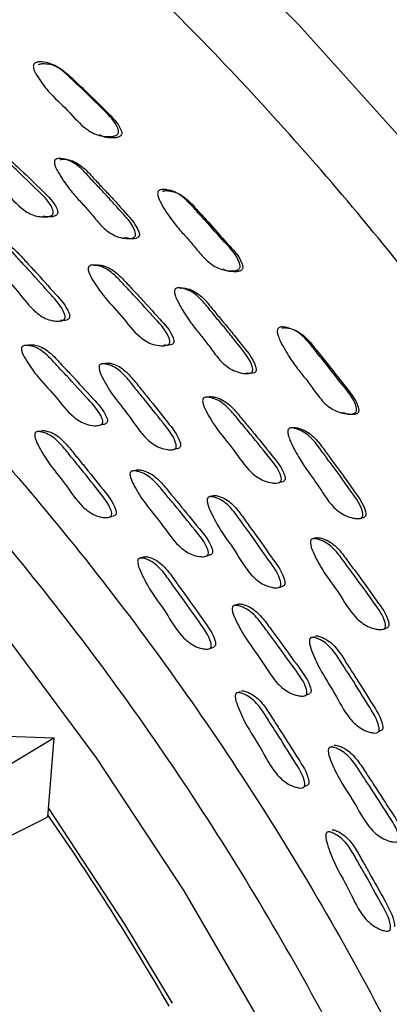
# Model space of a CAD drawing. Units: millimetres. Extents: x 13 to 1473, y 12 to 1043.
# Drawn here: x 1041 to 1053, y 291 to 323 of the extents above; entities that cross this region are included whole.
import ezdxf

# ---------------------------------------------------------------- set-up
doc = ezdxf.new("R2010")
doc.units = ezdxf.units.MM
doc.header["$LTSCALE"] = 5

msp = doc.modelspace()

# ---------------------------------------------------------------- linework, layer by layer
at = {"color": 7, "linetype": 'Continuous', "lineweight": 25}
for p, q in [((1041.696, 316.863), (1041.751, 316.864)), ((1044.385, 316.174), (1044.439, 316.17)), ((1047.636, 315.155), (1047.684, 315.143)), ((1042.26, 313.442), (1042.269, 313.443)), ((1041.482, 312.643), (1041.412, 312.633)), ((1041.569, 312.657), (1041.482, 312.643)), ((1045.658, 312.638), (1045.677, 312.64)), ((1043.934, 312.048), (1043.875, 312.039)), ((1048.386, 311.733), (1048.392, 311.733)), ((1047.341, 310.951), (1047.29, 310.944)), ((1050.097, 309.941), (1050.056, 309.937)), ((1046.039, 309.227), (1046.05, 309.229)), ((1046.135, 309.248), (1046.182, 309.258)), ((1044.882, 308.552), (1044.825, 308.539)), ((1049.469, 308.137), (1049.471, 308.137)), ((1049.574, 308.159), (1049.595, 308.163)), ((1045.154, 305.726), (1045.006, 305.683)), ((1048.092, 304.13), (1048.085, 304.127)), ((1048.224, 304.174), (1048.094, 304.13)), ((1050.589, 303.063), (1050.588, 303.062)), ((1050.717, 303.111), (1050.654, 303.087)), ((1048.156, 301.25), (1048.156, 301.25)), ((1048.294, 301.305), (1048.231, 301.28)), ((1050.44, 301.193), (1050.572, 301.248)), ((1020.913, 286.957), (1042.191, 299.797)), ((1040.057, 299.873), (1042.19, 299.797)), ((1042.191, 299.796), (1041.99, 297.198)), ((1052.822, 300.004), (1052.945, 300.061)), ((1051.191, 299.452), (1051.19, 299.451)), ((1051.32, 299.512), (1051.288, 299.497))]:
    msp.add_line(p, q, dxfattribs=at)
at = {"color": 7, "linetype": 'Continuous', "lineweight": 25, "flags": 128}
for points in [[(1053.932, 319.005), (1050.2, 323.156), (1046.333, 327.002), (1042.358, 330.515), (1038.306, 333.668), (1034.208, 336.436), (1030.096, 338.799), (1026, 340.738), (1021.952, 342.24), (1017.982, 343.291), (1014.121, 343.886), (1010.398, 344.018), (1006.841, 343.687), (1003.478, 342.895), (1000.334, 341.649), (998.933, 340.906)], [(1053.558, 280.886), (1051.464, 285.618), (1049.09, 290.267), (1046.456, 294.791), (1043.587, 299.147), (1040.509, 303.297), (1037.25, 307.203), (1033.838, 310.83), (1030.306, 314.144), (1026.685, 317.117), (1023.007, 319.72), (1019.307, 321.931), (1015.617, 323.73), (1011.971, 325.099), (1008.402, 326.027), (1004.943, 326.505), (1001.624, 326.529), (998.476, 326.099), (995.528, 325.218), (992.805, 323.895), (990.333, 322.142), (988.134, 319.974), (986.333, 317.576)], [(1042.417, 321.697), (1042.365, 321.726), (1042.312, 321.755)], [(1043.563, 319.558), (1043.622, 319.538), (1043.68, 319.517)], [(1042.865, 318.658), (1042.801, 318.668), (1042.736, 318.678)], [(1046.385, 317.549), (1046.339, 317.57), (1046.294, 317.591)], [(1043.832, 315.247), (1043.763, 315.244), (1043.694, 315.242)], [(1046.652, 314.474), (1046.594, 314.476), (1046.537, 314.479)], [(1050.209, 313.081), (1050.171, 313.094), (1050.134, 313.107)], [(1044.022, 312.062), (1043.949, 312.051), (1043.934, 312.048)], [(1047.417, 310.962), (1047.354, 310.953), (1047.341, 310.951)], [(1041.883, 309.855), (1041.804, 309.839), (1041.726, 309.823)], [(1050.161, 309.947), (1050.108, 309.942), (1050.097, 309.941)], [(1044.973, 308.574), (1044.899, 308.556), (1044.882, 308.552)], [(1047.44, 307.73), (1047.371, 307.712), (1047.303, 307.695)], [(1043.958, 307.011), (1044.033, 307.03), (1044.108, 307.05)], [(1052.169, 306.975), (1052.222, 306.985), (1052.274, 306.995)], [(1050.797, 306.351), (1050.737, 306.335), (1050.678, 306.319)], [(1047.14, 305.736), (1047.21, 305.758), (1047.281, 305.779)], [(1049.56, 304.723), (1049.626, 304.745), (1049.692, 304.767)], [(1052.989, 303.362), (1053.046, 303.382), (1053.102, 303.403)], [(1047.292, 302.72), (1047.362, 302.746), (1047.433, 302.772)], [(1050.394, 298.207), (1050.46, 298.239), (1050.527, 298.271)], [(1046.076, 291.114), (1044.523, 293.703), (1042.014, 297.506)]]:
    msp.add_lwpolyline(points, dxfattribs=at)
at = {"color": 7, "linetype": 'Continuous', "lineweight": 25}
msp.add_arc((970.038, 247.259), 87.635, 29.95804, 34.80333, dxfattribs=at)
at = {"color": 8, "linetype": 'Continuous', "lineweight": 25}
for points, knots in [([(1063.174, 224.177), (1064.17, 224.756), (1066.619, 226.178), (1069.825, 229.556), (1072.803, 234.086), (1075.026, 239.469), (1076.483, 245.567), (1077.142, 252.288), (1076.992, 259.513), (1076.037, 267.12), (1074.292, 274.978), (1071.789, 282.952), (1068.568, 290.908), (1064.686, 298.707), (1060.209, 306.218), (1055.213, 313.31), (1049.785, 319.864), (1044.016, 325.767), (1038.006, 330.917), (1031.857, 335.228), (1025.675, 338.624), (1019.565, 341.049), (1013.634, 342.455), (1007.971, 342.843), (1002.725, 342.115), (998.917, 340.962), (997.079, 339.733), (996.639, 339.439)], [0, 0, 0, 0, 0.028561, 0.070228, 0.111894, 0.153561, 0.195228, 0.236894, 0.278561, 0.320228, 0.361894, 0.403561, 0.445228, 0.486894, 0.528561, 0.570228, 0.611894, 0.653561, 0.695228, 0.736894, 0.778561, 0.820228, 0.861894, 0.903561, 0.945228, 0.986894, 1, 1, 1, 1]), ([(989.108, 320.682), (989.133, 320.723), (990.175, 322.457), (992.965, 324.99), (997.636, 327.789), (1003.122, 329.045), (1009.144, 328.904), (1015.584, 327.283), (1022.205, 324.305), (1028.845, 320.009), (1035.326, 314.525), (1041.504, 307.996), (1047.154, 300.598), (1052.134, 292.567), (1056.27, 284.108), (1059.483, 275.477), (1061.648, 266.919), (1062.749, 258.67), (1062.699, 250.976), (1061.827, 245.734), (1060.434, 240.966), (1058.521, 236.684), (1055.015, 232.128), (1050.535, 229.018), (1046.806, 227.385), (1044.44, 227.275), (1044.029, 227.256)], [0, 0, 0, 0, 0.001143, 0.047694, 0.094245, 0.140793, 0.18734, 0.233886, 0.280432, 0.326322, 0.372865, 0.419409, 0.465959, 0.512509, 0.559058, 0.605607, 0.652151, 0.698695, 0.745245, 0.791795, 0.804032, 0.850578, 0.897123, 0.943675, 0.990226, 1, 1, 1, 1]), ([(1054.522, 234.029), (1055.307, 234.947), (1057.297, 237.276), (1058.807, 240.953), (1060.186, 245.635), (1061.04, 250.801), (1061.091, 258.373), (1060.007, 266.493), (1057.875, 274.917), (1054.712, 283.412), (1050.642, 291.738), (1045.741, 299.643), (1040.18, 306.925), (1034.098, 313.352), (1027.718, 318.751), (1021.184, 322.974), (1014.658, 325.927), (1008.354, 327.444), (1003.62, 327.779), (1001.251, 327.144), (1000.644, 326.981)], [0, 0, 0, 0, 0.040095, 0.101656, 0.117842, 0.179403, 0.240964, 0.302525, 0.364086, 0.425647, 0.487208, 0.548769, 0.61033, 0.67189, 0.733451, 0.794135, 0.855696, 0.917258, 0.978818, 1, 1, 1, 1])]:
    msp.add_open_spline(points, degree=3, knots=knots, dxfattribs=at)
at = {"color": 7, "linetype": 'Continuous', "lineweight": 25}
for points, knots in [([(1041.577, 321.889), (1041.591, 321.896), (1041.621, 321.911), (1041.702, 321.926), (1041.853, 321.927), (1042.141, 321.872), (1042.494, 321.646), (1042.744, 321.392), (1042.958, 321.193), (1043.294, 320.885), (1043.759, 320.407), (1044.218, 319.971), (1044.316, 319.684), (1044.316, 319.623), (1044.304, 319.585), (1044.279, 319.552), (1044.229, 319.517), (1044.138, 319.489), (1043.967, 319.474), (1043.663, 319.498), (1043.151, 319.75), (1042.661, 320.358), (1042.053, 320.884), (1041.699, 321.368), (1041.534, 321.654), (1041.521, 321.787), (1041.527, 321.83), (1041.546, 321.866), (1041.567, 321.881), (1041.577, 321.889)], [0, 0, 0, 0, 0.005721, 0.012766, 0.031477, 0.06447, 0.12665, 0.192484, 0.203789, 0.240848, 0.370333, 0.465797, 0.478155, 0.48338, 0.488053, 0.49271, 0.497905, 0.510865, 0.528007, 0.563891, 0.628431, 0.745714, 0.862079, 0.941259, 0.979439, 0.985514, 0.990591, 0.995187, 1, 1, 1, 1]), ([(1041.694, 321.837), (1041.707, 321.844), (1041.737, 321.858), (1041.816, 321.872), (1041.965, 321.871), (1042.25, 321.813), (1042.599, 321.586), (1042.848, 321.334), (1043.061, 321.135), (1043.396, 320.827), (1043.859, 320.351), (1044.315, 319.918), (1044.416, 319.633), (1044.417, 319.574), (1044.405, 319.536), (1044.382, 319.504), (1044.332, 319.47), (1044.243, 319.444), (1044.076, 319.432), (1043.875, 319.438), (1043.742, 319.511), (1043.689, 319.539)], [0, 0, 0, 0, 0.009586, 0.021437, 0.053045, 0.109031, 0.215113, 0.327585, 0.346898, 0.41021, 0.631428, 0.794482, 0.815474, 0.824282, 0.8321, 0.839852, 0.848507, 0.870209, 0.899083, 0.959845, 1, 1, 1, 1]), ([(1039.471, 319.259), (1039.484, 319.266), (1039.512, 319.28), (1039.587, 319.293), (1039.729, 319.292), (1040.001, 319.232), (1040.326, 319.011), (1040.642, 318.692), (1041.103, 318.274), (1041.603, 317.769), (1042.064, 317.34), (1042.174, 317.054), (1042.178, 316.995), (1042.168, 316.956), (1042.147, 316.923), (1042.101, 316.887), (1042.017, 316.859), (1041.857, 316.843), (1041.57, 316.867), (1041.076, 317.124), (1040.451, 317.891), (1039.785, 318.475), (1039.446, 319.027), (1039.424, 319.159), (1039.427, 319.196), (1039.435, 319.22), (1039.448, 319.241), (1039.462, 319.252), (1039.471, 319.259)], [0, 0, 0, 0, 0.0056561, 0.0126567, 0.0313253, 0.0641351, 0.1263118, 0.1856086, 0.2404674, 0.3708215, 0.4665512, 0.4783682, 0.483593, 0.4882627, 0.4929166, 0.4980986, 0.5110132, 0.528094, 0.5636853, 0.6280453, 0.7456062, 0.9416335, 0.979922, 0.9858984, 0.9908346, 0.9930835, 0.9952992, 1, 1, 1, 1]), ([(1039.625, 319.253), (1039.638, 319.259), (1039.666, 319.274), (1039.74, 319.286), (1039.881, 319.284), (1040.152, 319.224), (1040.476, 319.003), (1040.79, 318.685), (1041.25, 318.268), (1041.748, 317.765), (1042.208, 317.337), (1042.318, 317.053), (1042.322, 316.993), (1042.313, 316.955), (1042.292, 316.922), (1042.246, 316.887), (1042.163, 316.86), (1042.022, 316.844), (1041.913, 316.86), (1041.845, 316.87)], [0, 0, 0, 0, 0.010119, 0.02266, 0.056147, 0.115084, 0.226958, 0.333691, 0.432435, 0.66707, 0.839372, 0.860604, 0.869969, 0.878318, 0.886625, 0.895877, 0.918972, 0.949577, 1, 1, 1, 1]), ([(1042.265, 318.743), (1042.279, 318.748), (1042.309, 318.76), (1042.388, 318.766), (1042.533, 318.751), (1042.808, 318.667), (1043.066, 318.466), (1043.28, 318.239), (1043.476, 318.02), (1043.722, 317.761), (1044.028, 317.438), (1044.409, 316.994), (1044.763, 316.647), (1044.87, 316.32), (1044.87, 316.261), (1044.858, 316.223), (1044.834, 316.193), (1044.784, 316.162), (1044.696, 316.143), (1044.531, 316.143), (1044.238, 316.195), (1043.876, 316.41), (1043.566, 316.769), (1043.286, 317.117), (1042.977, 317.438), (1042.719, 317.744), (1042.503, 318.046), (1042.355, 318.272), (1042.257, 318.462), (1042.217, 318.575), (1042.21, 318.649), (1042.215, 318.685), (1042.226, 318.708), (1042.24, 318.728), (1042.255, 318.737), (1042.265, 318.743)], [0, 0, 0, 0, 0.005624, 0.012626, 0.031394, 0.064318, 0.12646, 0.156678, 0.185544, 0.240187, 0.29484, 0.357178, 0.466548, 0.478362, 0.483538, 0.488119, 0.492663, 0.497743, 0.510544, 0.527656, 0.563469, 0.628067, 0.688885, 0.745063, 0.799066, 0.861275, 0.899003, 0.941409, 0.963935, 0.980069, 0.986038, 0.99094, 0.993165, 0.995353, 1, 1, 1, 1]), ([(1042.4, 318.726), (1042.414, 318.731), (1042.443, 318.742), (1042.521, 318.747), (1042.666, 318.732), (1042.939, 318.646), (1043.194, 318.446), (1043.408, 318.219), (1043.604, 318.001), (1043.848, 317.743), (1044.154, 317.421), (1044.534, 316.979), (1044.886, 316.634), (1044.994, 316.308), (1044.995, 316.25), (1044.983, 316.212), (1044.96, 316.182), (1044.91, 316.152), (1044.823, 316.134), (1044.685, 316.133), (1044.581, 316.158), (1044.519, 316.173)], [0, 0, 0, 0, 0.010081, 0.022663, 0.056466, 0.115903, 0.22837, 0.283085, 0.335351, 0.434292, 0.533251, 0.646125, 0.844126, 0.86545, 0.874754, 0.882954, 0.891068, 0.900145, 0.923091, 0.953864, 1, 1, 1, 1]), ([(1045.654, 317.728), (1045.668, 317.734), (1045.7, 317.746), (1045.782, 317.754), (1045.935, 317.742), (1046.223, 317.661), (1046.489, 317.456), (1046.707, 317.223), (1046.906, 316.998), (1047.273, 316.607), (1047.746, 316.051), (1048.203, 315.588), (1048.296, 315.267), (1048.292, 315.207), (1048.277, 315.169), (1048.25, 315.138), (1048.196, 315.107), (1048.103, 315.087), (1047.929, 315.084), (1047.622, 315.134), (1047.246, 315.35), (1046.93, 315.714), (1046.647, 316.068), (1046.335, 316.398), (1046.079, 316.713), (1045.866, 317.021), (1045.723, 317.249), (1045.63, 317.441), (1045.594, 317.556), (1045.591, 317.631), (1045.601, 317.673), (1045.621, 317.708), (1045.643, 317.721), (1045.654, 317.728)], [0, 0, 0, 0, 0.005745, 0.0128, 0.03149, 0.064399, 0.12656, 0.156941, 0.185996, 0.24083, 0.360655, 0.465813, 0.47764, 0.482882, 0.487587, 0.492299, 0.497556, 0.510629, 0.527854, 0.563748, 0.628242, 0.689082, 0.745518, 0.799769, 0.86188, 0.899336, 0.941247, 0.963461, 0.979554, 0.985619, 0.990697, 0.995236, 1, 1, 1, 1]), ([(1045.755, 317.691), (1045.769, 317.696), (1045.8, 317.708), (1045.882, 317.715), (1046.032, 317.701), (1046.317, 317.617), (1046.58, 317.412), (1046.797, 317.18), (1046.994, 316.955), (1047.36, 316.566), (1047.832, 316.012), (1048.285, 315.551), (1048.381, 315.233), (1048.378, 315.174), (1048.365, 315.136), (1048.338, 315.106), (1048.286, 315.076), (1048.193, 315.057), (1048.024, 315.06), (1047.858, 315.07), (1047.76, 315.129), (1047.742, 315.14)], [0, 0, 0, 0, 0.009886, 0.022076, 0.054505, 0.111874, 0.220815, 0.274124, 0.325108, 0.421324, 0.631583, 0.816069, 0.836703, 0.845778, 0.853863, 0.86192, 0.870915, 0.893404, 0.923208, 0.985636, 1, 1, 1, 1]), ([(1039.991, 316.053), (1040.003, 316.058), (1040.031, 316.07), (1040.106, 316.076), (1040.246, 316.062), (1040.512, 315.978), (1040.822, 315.728), (1041.119, 315.382), (1041.554, 314.922), (1042.025, 314.375), (1042.464, 313.911), (1042.561, 313.618), (1042.562, 313.559), (1042.551, 313.521), (1042.529, 313.491), (1042.482, 313.46), (1042.398, 313.44), (1042.24, 313.438), (1041.957, 313.487), (1041.479, 313.784), (1041.024, 314.434), (1040.456, 315.015), (1040.117, 315.526), (1039.955, 315.825), (1039.94, 315.958), (1039.944, 315.994), (1039.953, 316.017), (1039.966, 316.037), (1039.981, 316.046), (1039.991, 316.053)], [0, 0, 0, 0, 0.005651, 0.012639, 0.031256, 0.064007, 0.12618, 0.185497, 0.24035, 0.370822, 0.466506, 0.47825, 0.483428, 0.488058, 0.492684, 0.497847, 0.510743, 0.527812, 0.563368, 0.62772, 0.745272, 0.861776, 0.9417, 0.979954, 0.985921, 0.990847, 0.993091, 0.995303, 1, 1, 1, 1]), ([(1040.15, 316.065), (1040.162, 316.07), (1040.19, 316.081), (1040.265, 316.087), (1040.404, 316.073), (1040.669, 315.989), (1040.978, 315.739), (1041.274, 315.394), (1041.708, 314.936), (1042.178, 314.391), (1042.615, 313.928), (1042.713, 313.636), (1042.714, 313.577), (1042.703, 313.54), (1042.68, 313.51), (1042.634, 313.478), (1042.55, 313.46), (1042.47, 313.453), (1042.421, 313.463), (1042.414, 313.464)], [0, 0, 0, 0, 0.010618, 0.023754, 0.058776, 0.120423, 0.237533, 0.349275, 0.452609, 0.698395, 0.878637, 0.900741, 0.910475, 0.919171, 0.927853, 0.937547, 0.961776, 0.993874, 1, 1, 1, 1]), ([(1043.369, 315.254), (1043.382, 315.259), (1043.412, 315.271), (1043.489, 315.277), (1043.633, 315.263), (1043.907, 315.179), (1044.225, 314.928), (1044.527, 314.582), (1044.972, 314.122), (1045.452, 313.575), (1045.898, 313.109), (1045.994, 312.814), (1045.994, 312.754), (1045.982, 312.716), (1045.959, 312.686), (1045.909, 312.654), (1045.822, 312.634), (1045.659, 312.632), (1045.368, 312.681), (1044.88, 312.98), (1044.419, 313.632), (1043.839, 314.214), (1043.495, 314.726), (1043.331, 315.025), (1043.316, 315.159), (1043.321, 315.195), (1043.331, 315.218), (1043.344, 315.238), (1043.359, 315.247), (1043.369, 315.254)], [0, 0, 0, 0, 0.005654, 0.012653, 0.031318, 0.064113, 0.12627, 0.185542, 0.240367, 0.370683, 0.46638, 0.478166, 0.483371, 0.488026, 0.492674, 0.497859, 0.510793, 0.527891, 0.563482, 0.627822, 0.745297, 0.861736, 0.941681, 0.979951, 0.985919, 0.990847, 0.993092, 0.995304, 1, 1, 1, 1]), ([(1043.512, 315.26), (1043.525, 315.265), (1043.554, 315.277), (1043.631, 315.282), (1043.774, 315.268), (1044.046, 315.182), (1044.362, 314.932), (1044.664, 314.587), (1045.107, 314.129), (1045.586, 313.583), (1046.03, 313.118), (1046.126, 312.825), (1046.127, 312.766), (1046.115, 312.728), (1046.092, 312.698), (1046.043, 312.667), (1045.957, 312.649), (1045.867, 312.642), (1045.811, 312.654), (1045.796, 312.657)], [0, 0, 0, 0, 0.0105369, 0.023597, 0.0584721, 0.1198373, 0.2363335, 0.3474659, 0.4502604, 0.6945967, 0.874015, 0.8960727, 0.9057903, 0.9144588, 0.9231003, 0.9327441, 0.9568373, 0.9887481, 1, 1, 1, 1]), ([(1046.204, 314.519), (1046.218, 314.523), (1046.249, 314.532), (1046.329, 314.532), (1046.476, 314.505), (1046.75, 314.399), (1047, 314.176), (1047.205, 313.931), (1047.392, 313.696), (1047.626, 313.416), (1047.919, 313.068), (1048.28, 312.593), (1048.619, 312.217), (1048.709, 311.882), (1048.705, 311.822), (1048.691, 311.786), (1048.665, 311.757), (1048.612, 311.731), (1048.522, 311.719), (1048.355, 311.732), (1048.061, 311.808), (1047.705, 312.053), (1047.412, 312.437), (1047.147, 312.808), (1046.852, 313.154), (1046.608, 313.482), (1046.405, 313.803), (1046.268, 314.04), (1046.179, 314.238), (1046.145, 314.355), (1046.142, 314.429), (1046.15, 314.465), (1046.162, 314.487), (1046.177, 314.505), (1046.193, 314.514), (1046.204, 314.519)], [0, 0, 0, 0, 0.005634, 0.012639, 0.031394, 0.064298, 0.126438, 0.156673, 0.185553, 0.240212, 0.294869, 0.357209, 0.466512, 0.478325, 0.483506, 0.488096, 0.492652, 0.497745, 0.510565, 0.527681, 0.563471, 0.628031, 0.688863, 0.745062, 0.799086, 0.861311, 0.899042, 0.941425, 0.963917, 0.980037, 0.986007, 0.990916, 0.993146, 0.99534, 1, 1, 1, 1]), ([(1046.326, 314.515), (1046.34, 314.519), (1046.37, 314.528), (1046.45, 314.527), (1046.595, 314.499), (1046.868, 314.391), (1047.116, 314.169), (1047.32, 313.925), (1047.506, 313.69), (1047.74, 313.412), (1048.031, 313.064), (1048.392, 312.592), (1048.729, 312.218), (1048.82, 311.884), (1048.817, 311.825), (1048.803, 311.789), (1048.778, 311.761), (1048.726, 311.735), (1048.637, 311.725), (1048.556, 311.726), (1048.51, 311.739), (1048.505, 311.74)], [0, 0, 0, 0, 0.01055, 0.023701, 0.058991, 0.121056, 0.238566, 0.295767, 0.350405, 0.453814, 0.55722, 0.675164, 0.881921, 0.904197, 0.913927, 0.922509, 0.93101, 0.940517, 0.964524, 0.996682, 1, 1, 1, 1]), ([(1049.578, 313.235), (1049.593, 313.239), (1049.625, 313.25), (1049.71, 313.252), (1049.863, 313.228), (1050.15, 313.125), (1050.438, 312.874), (1050.673, 312.578), (1050.863, 312.337), (1051.185, 311.945), (1051.597, 311.39), (1052.033, 310.891), (1052.109, 310.561), (1052.103, 310.501), (1052.086, 310.463), (1052.057, 310.434), (1052.001, 310.406), (1051.905, 310.393), (1051.729, 310.403), (1051.423, 310.475), (1051.055, 310.721), (1050.758, 311.113), (1050.492, 311.492), (1050.195, 311.848), (1049.952, 312.183), (1049.754, 312.508), (1049.622, 312.748), (1049.538, 312.948), (1049.509, 313.066), (1049.509, 313.141), (1049.52, 313.183), (1049.544, 313.217), (1049.566, 313.229), (1049.578, 313.235)], [0, 0, 0, 0, 0.00575, 0.012808, 0.031496, 0.064392, 0.126548, 0.171446, 0.205512, 0.240833, 0.360333, 0.465741, 0.477585, 0.482843, 0.487564, 0.492289, 0.497556, 0.510633, 0.527839, 0.563696, 0.628121, 0.689027, 0.745543, 0.799804, 0.861879, 0.899306, 0.941187, 0.96339, 0.979483, 0.98554, 0.990594, 0.995173, 1, 1, 1, 1]), ([(1049.665, 313.213), (1049.679, 313.217), (1049.711, 313.227), (1049.794, 313.228), (1049.946, 313.203), (1050.229, 313.097), (1050.513, 312.845), (1050.747, 312.551), (1050.936, 312.311), (1051.257, 311.92), (1051.668, 311.367), (1052.101, 310.871), (1052.18, 310.543), (1052.174, 310.484), (1052.158, 310.447), (1052.13, 310.419), (1052.075, 310.392), (1051.982, 310.38), (1051.839, 310.388), (1051.735, 310.419), (1051.675, 310.437)], [0, 0, 0, 0, 0.01025, 0.022883, 0.05648, 0.115895, 0.228774, 0.31041, 0.372353, 0.436576, 0.653863, 0.845485, 0.866894, 0.876326, 0.88473, 0.893099, 0.902435, 0.92574, 0.956586, 1, 1, 1, 1]), ([(1041.182, 312.625), (1041.195, 312.631), (1041.223, 312.642), (1041.298, 312.649), (1041.438, 312.634), (1041.705, 312.55), (1042.02, 312.299), (1042.322, 311.953), (1042.765, 311.495), (1043.246, 310.95), (1043.693, 310.487), (1043.796, 310.194), (1043.797, 310.135), (1043.787, 310.098), (1043.765, 310.068), (1043.719, 310.036), (1043.635, 310.017), (1043.477, 310.015), (1043.193, 310.065), (1042.711, 310.362), (1042.245, 311.011), (1041.667, 311.591), (1041.319, 312.101), (1041.151, 312.398), (1041.133, 312.531), (1041.137, 312.567), (1041.146, 312.59), (1041.158, 312.61), (1041.173, 312.619), (1041.182, 312.625)], [0, 0, 0, 0, 0.005645, 0.012625, 0.031228, 0.063963, 0.126151, 0.185517, 0.24039, 0.37083, 0.46656, 0.478314, 0.483494, 0.48812, 0.492737, 0.497889, 0.510763, 0.527812, 0.563341, 0.627682, 0.745271, 0.861793, 0.941733, 0.979989, 0.98595, 0.990867, 0.993105, 0.995311, 1, 1, 1, 1]), ([(1041.34, 312.649), (1041.353, 312.655), (1041.381, 312.666), (1041.455, 312.672), (1041.595, 312.658), (1041.861, 312.573), (1042.175, 312.323), (1042.476, 311.978), (1042.918, 311.521), (1043.398, 310.978), (1043.843, 310.516), (1043.946, 310.225), (1043.948, 310.166), (1043.938, 310.128), (1043.916, 310.098), (1043.869, 310.067), (1043.801, 310.05), (1043.744, 310.05), (1043.718, 310.05)], [0, 0, 0, 0, 0.010815, 0.024189, 0.059839, 0.122585, 0.24182, 0.355652, 0.460869, 0.710984, 0.894541, 0.917072, 0.926997, 0.935857, 0.944696, 0.954562, 0.979219, 1, 1, 1, 1]), ([(1043.729, 312.034), (1043.742, 312.038), (1043.772, 312.047), (1043.849, 312.046), (1043.99, 312.019), (1044.256, 311.91), (1044.557, 311.634), (1044.839, 311.263), (1045.255, 310.768), (1045.703, 310.183), (1046.122, 309.684), (1046.204, 309.385), (1046.202, 309.326), (1046.188, 309.289), (1046.164, 309.261), (1046.114, 309.235), (1046.027, 309.222), (1045.866, 309.235), (1045.581, 309.309), (1045.113, 309.646), (1044.687, 310.332), (1044.143, 310.961), (1043.828, 311.499), (1043.68, 311.81), (1043.672, 311.944), (1043.678, 311.98), (1043.689, 312.002), (1043.704, 312.02), (1043.719, 312.028), (1043.729, 312.034)], [0, 0, 0, 0, 0.005643, 0.012627, 0.031257, 0.064028, 0.1262, 0.1855, 0.240347, 0.370781, 0.466465, 0.478203, 0.483376, 0.488003, 0.492631, 0.4978, 0.510711, 0.527793, 0.563363, 0.627727, 0.745245, 0.861742, 0.941707, 0.979986, 0.985949, 0.990868, 0.993108, 0.995314, 1, 1, 1, 1]), ([(1043.878, 312.057), (1043.891, 312.061), (1043.92, 312.07), (1043.996, 312.069), (1044.137, 312.041), (1044.402, 311.933), (1044.702, 311.657), (1044.983, 311.287), (1045.398, 310.793), (1045.845, 310.211), (1046.263, 309.713), (1046.345, 309.415), (1046.343, 309.356), (1046.33, 309.32), (1046.305, 309.292), (1046.256, 309.266), (1046.212, 309.261), (1046.181, 309.258)], [0, 0, 0, 0, 0.01103, 0.024692, 0.061153, 0.12533, 0.247173, 0.363397, 0.470896, 0.726543, 0.914069, 0.937054, 0.947172, 0.956214, 0.96525, 0.975346, 1, 1, 1, 1]), ([(1047.124, 310.94), (1047.138, 310.944), (1047.168, 310.953), (1047.247, 310.953), (1047.392, 310.927), (1047.665, 310.82), (1047.974, 310.545), (1048.261, 310.175), (1048.686, 309.682), (1049.141, 309.098), (1049.566, 308.597), (1049.646, 308.297), (1049.643, 308.238), (1049.629, 308.201), (1049.603, 308.173), (1049.551, 308.145), (1049.462, 308.132), (1049.297, 308.144), (1049.004, 308.217), (1048.527, 308.554), (1048.096, 309.24), (1047.541, 309.866), (1047.221, 310.404), (1047.072, 310.715), (1047.064, 310.85), (1047.071, 310.885), (1047.083, 310.907), (1047.098, 310.926), (1047.114, 310.934), (1047.124, 310.94)], [0, 0, 0, 0, 0.005657, 0.012656, 0.031314, 0.06411, 0.126268, 0.185552, 0.240389, 0.370721, 0.466378, 0.478163, 0.48337, 0.488029, 0.49268, 0.497868, 0.5108, 0.52789, 0.563484, 0.62783, 0.745332, 0.861773, 0.94166, 0.979919, 0.985893, 0.99083, 0.99308, 0.995297, 1, 1, 1, 1]), ([(1047.255, 310.959), (1047.269, 310.963), (1047.299, 310.972), (1047.377, 310.971), (1047.522, 310.944), (1047.793, 310.837), (1048.1, 310.562), (1048.386, 310.194), (1048.81, 309.702), (1049.264, 309.119), (1049.687, 308.621), (1049.768, 308.322), (1049.764, 308.263), (1049.751, 308.226), (1049.725, 308.198), (1049.674, 308.172), (1049.628, 308.162), (1049.595, 308.163), (1049.594, 308.163)], [0, 0, 0, 0, 0.011011, 0.024653, 0.061068, 0.125168, 0.246862, 0.362975, 0.470375, 0.72564, 0.912979, 0.936018, 0.946173, 0.955234, 0.964267, 0.974343, 0.999506, 1, 1, 1, 1]), ([(1051.587, 310.441), (1051.602, 310.439), (1051.624, 310.436), (1051.647, 310.433), (1051.655, 310.432)], [0, 0, 0, 0, 0.6419267, 1, 1, 1, 1]), ([(1041.621, 309.813), (1041.634, 309.817), (1041.663, 309.826), (1041.738, 309.824), (1041.877, 309.796), (1042.139, 309.687), (1042.439, 309.41), (1042.721, 309.04), (1043.138, 308.545), (1043.587, 307.962), (1044.005, 307.463), (1044.09, 307.164), (1044.089, 307.106), (1044.076, 307.07), (1044.053, 307.042), (1044.004, 307.016), (1043.919, 307.004), (1043.76, 307.017), (1043.479, 307.092), (1043.014, 307.431), (1042.586, 308.115), (1042.043, 308.743), (1041.726, 309.281), (1041.576, 309.591), (1041.566, 309.724), (1041.572, 309.759), (1041.582, 309.781), (1041.596, 309.8), (1041.611, 309.808), (1041.621, 309.813)], [0, 0, 0, 0, 0.005626, 0.012597, 0.031205, 0.063961, 0.12615, 0.185469, 0.240339, 0.370816, 0.466561, 0.478302, 0.48347, 0.488086, 0.492694, 0.497836, 0.510693, 0.527736, 0.563269, 0.627645, 0.745219, 0.861755, 0.941768, 0.980054, 0.986006, 0.990907, 0.993137, 0.995333, 1, 1, 1, 1]), ([(1041.778, 309.845), (1041.79, 309.849), (1041.819, 309.857), (1041.894, 309.856), (1042.033, 309.828), (1042.295, 309.719), (1042.594, 309.443), (1042.875, 309.074), (1043.29, 308.581), (1043.738, 307.999), (1044.155, 307.501), (1044.24, 307.204), (1044.239, 307.145), (1044.226, 307.109), (1044.203, 307.082), (1044.168, 307.062), (1044.14, 307.058), (1044.125, 307.057)], [0, 0, 0, 0, 0.011164, 0.024992, 0.061902, 0.126862, 0.250181, 0.367807, 0.476611, 0.73534, 0.925199, 0.948485, 0.958737, 0.967896, 0.977039, 0.987244, 1, 1, 1, 1]), ([(1049.92, 309.939), (1049.934, 309.942), (1049.966, 309.948), (1050.047, 309.941), (1050.194, 309.903), (1050.466, 309.776), (1050.707, 309.535), (1050.901, 309.275), (1051.078, 309.026), (1051.3, 308.73), (1051.577, 308.36), (1051.917, 307.86), (1052.239, 307.46), (1052.312, 307.119), (1052.305, 307.06), (1052.288, 307.025), (1052.261, 306.999), (1052.206, 306.976), (1052.114, 306.971), (1051.946, 306.997), (1051.653, 307.095), (1051.306, 307.366), (1051.03, 307.771), (1050.782, 308.16), (1050.502, 308.528), (1050.273, 308.874), (1050.085, 309.208), (1049.959, 309.456), (1049.88, 309.66), (1049.852, 309.78), (1049.853, 309.853), (1049.862, 309.888), (1049.876, 309.909), (1049.892, 309.927), (1049.909, 309.934), (1049.92, 309.939)], [0, 0, 0, 0, 0.00563, 0.012633, 0.03139, 0.064308, 0.126453, 0.156685, 0.185566, 0.240226, 0.294831, 0.357176, 0.466512, 0.478332, 0.483515, 0.488103, 0.492656, 0.497744, 0.510554, 0.527666, 0.563471, 0.628052, 0.688874, 0.745071, 0.799101, 0.86132, 0.899038, 0.941411, 0.963908, 0.980033, 0.986006, 0.990918, 0.993148, 0.995343, 1, 1, 1, 1]), ([(1050.03, 309.949), (1050.044, 309.952), (1050.076, 309.959), (1050.156, 309.951), (1050.302, 309.912), (1050.572, 309.784), (1050.811, 309.544), (1051.004, 309.285), (1051.181, 309.037), (1051.402, 308.741), (1051.678, 308.373), (1052.017, 307.874), (1052.337, 307.476), (1052.412, 307.137), (1052.405, 307.079), (1052.389, 307.043), (1052.362, 307.018), (1052.322, 307), (1052.291, 307), (1052.273, 306.999)], [0, 0, 0, 0, 0.011055, 0.02484, 0.06185, 0.126956, 0.250183, 0.310157, 0.367452, 0.475886, 0.584213, 0.707893, 0.92476, 0.948134, 0.95834, 0.967338, 0.976244, 0.986202, 1, 1, 1, 1]), ([(1044.741, 308.527), (1044.754, 308.531), (1044.783, 308.54), (1044.86, 308.539), (1045.001, 308.511), (1045.268, 308.403), (1045.574, 308.128), (1045.862, 307.759), (1046.285, 307.266), (1046.741, 306.684), (1047.167, 306.186), (1047.254, 305.888), (1047.252, 305.829), (1047.24, 305.793), (1047.215, 305.765), (1047.166, 305.738), (1047.08, 305.726), (1046.919, 305.738), (1046.633, 305.813), (1046.161, 306.15), (1045.726, 306.833), (1045.173, 307.459), (1044.849, 307.995), (1044.696, 308.305), (1044.685, 308.438), (1044.691, 308.473), (1044.702, 308.495), (1044.716, 308.513), (1044.731, 308.521), (1044.741, 308.527)], [0, 0, 0, 0, 0.005631, 0.012606, 0.031229, 0.063996, 0.126178, 0.185484, 0.240346, 0.37081, 0.46653, 0.478283, 0.483463, 0.48809, 0.492707, 0.49786, 0.510732, 0.527779, 0.563322, 0.627686, 0.745265, 0.861766, 0.941745, 0.980027, 0.985984, 0.990894, 0.993127, 0.995328, 1, 1, 1, 1]), ([(1044.889, 308.562), (1044.902, 308.566), (1044.931, 308.575), (1045.007, 308.574), (1045.148, 308.547), (1045.414, 308.439), (1045.719, 308.164), (1046.006, 307.796), (1046.428, 307.304), (1046.883, 306.723), (1047.308, 306.227), (1047.394, 305.93), (1047.393, 305.872), (1047.38, 305.835), (1047.356, 305.808), (1047.321, 305.788), (1047.293, 305.784), (1047.277, 305.782)], [0, 0, 0, 0, 0.011157, 0.024981, 0.061892, 0.126855, 0.250167, 0.367787, 0.476591, 0.735336, 0.925171, 0.948473, 0.958737, 0.967902, 0.977046, 0.98725, 1, 1, 1, 1]), ([(1047.278, 307.689), (1047.291, 307.692), (1047.322, 307.698), (1047.4, 307.691), (1047.541, 307.651), (1047.805, 307.521), (1048.094, 307.22), (1048.359, 306.828), (1048.752, 306.302), (1049.171, 305.684), (1049.567, 305.154), (1049.632, 304.851), (1049.626, 304.793), (1049.61, 304.758), (1049.583, 304.733), (1049.531, 304.71), (1049.442, 304.706), (1049.279, 304.732), (1048.995, 304.83), (1048.54, 305.204), (1048.148, 305.919), (1047.634, 306.59), (1047.346, 307.151), (1047.214, 307.472), (1047.214, 307.606), (1047.223, 307.64), (1047.235, 307.661), (1047.251, 307.678), (1047.267, 307.685), (1047.278, 307.689)], [0, 0, 0, 0, 0.005642, 0.012626, 0.031258, 0.064028, 0.126199, 0.185494, 0.240341, 0.370787, 0.466458, 0.478193, 0.483364, 0.487991, 0.49262, 0.497791, 0.510706, 0.52779, 0.563361, 0.627726, 0.745245, 0.861737, 0.941705, 0.979989, 0.985952, 0.99087, 0.993109, 0.995315, 1, 1, 1, 1]), ([(1047.416, 307.724), (1047.429, 307.727), (1047.46, 307.733), (1047.537, 307.726), (1047.679, 307.686), (1047.941, 307.555), (1048.229, 307.255), (1048.493, 306.865), (1048.885, 306.34), (1049.304, 305.724), (1049.698, 305.196), (1049.763, 304.894), (1049.757, 304.836), (1049.742, 304.801), (1049.718, 304.778), (1049.7, 304.771), (1049.692, 304.768)], [0, 0, 0, 0, 0.011346, 0.025401, 0.062916, 0.12894, 0.254287, 0.373848, 0.48444, 0.74747, 0.940369, 0.964007, 0.974412, 0.983714, 0.993013, 1, 1, 1, 1]), ([(1050.656, 306.314), (1050.67, 306.317), (1050.702, 306.323), (1050.782, 306.316), (1050.927, 306.278), (1051.198, 306.15), (1051.494, 305.852), (1051.764, 305.462), (1052.165, 304.938), (1052.592, 304.322), (1052.992, 303.792), (1053.056, 303.488), (1053.049, 303.429), (1053.032, 303.394), (1053.005, 303.368), (1052.951, 303.345), (1052.86, 303.34), (1052.693, 303.364), (1052.401, 303.46), (1051.937, 303.833), (1051.541, 304.548), (1051.016, 305.215), (1050.723, 305.774), (1050.59, 306.095), (1050.591, 306.229), (1050.6, 306.264), (1050.613, 306.285), (1050.629, 306.302), (1050.645, 306.309), (1050.656, 306.314)], [0, 0, 0, 0, 0.005656, 0.012655, 0.031315, 0.064111, 0.126268, 0.185548, 0.240383, 0.370723, 0.466376, 0.478158, 0.483363, 0.48802, 0.492671, 0.49786, 0.510794, 0.527886, 0.563483, 0.627832, 0.745332, 0.861766, 0.941657, 0.979923, 0.985898, 0.990833, 0.993082, 0.995298, 1, 1, 1, 1]), ([(1050.777, 306.346), (1050.791, 306.349), (1050.822, 306.355), (1050.902, 306.348), (1051.046, 306.31), (1051.315, 306.181), (1051.61, 305.883), (1051.878, 305.494), (1052.278, 304.972), (1052.703, 304.358), (1053.103, 303.829), (1053.167, 303.527), (1053.16, 303.469), (1053.144, 303.434), (1053.123, 303.412), (1053.107, 303.406), (1053.101, 303.404)], [0, 0, 0, 0, 0.011366, 0.02545, 0.063052, 0.129231, 0.25487, 0.374738, 0.485619, 0.749177, 0.942583, 0.966362, 0.976842, 0.986195, 0.99552, 1, 1, 1, 1]), ([(1044.999, 305.681), (1045.012, 305.683), (1045.042, 305.689), (1045.119, 305.681), (1045.258, 305.641), (1045.519, 305.509), (1045.807, 305.208), (1046.071, 304.817), (1046.465, 304.29), (1046.885, 303.674), (1047.281, 303.144), (1047.349, 302.842), (1047.344, 302.784), (1047.329, 302.75), (1047.303, 302.724), (1047.252, 302.703), (1047.165, 302.699), (1047.005, 302.726), (1046.723, 302.826), (1046.271, 303.201), (1045.877, 303.915), (1045.363, 304.584), (1045.073, 305.144), (1044.939, 305.465), (1044.937, 305.598), (1044.945, 305.632), (1044.957, 305.653), (1044.973, 305.67), (1044.988, 305.676), (1044.999, 305.681)], [0, 0, 0, 0, 0.0056264, 0.0125967, 0.0312046, 0.0639614, 0.1261531, 0.1854712, 0.2403361, 0.3708288, 0.4665762, 0.4783061, 0.483467, 0.4880773, 0.4926817, 0.4978243, 0.5106878, 0.5277382, 0.5632771, 0.627657, 0.7452138, 0.861758, 0.9417693, 0.9800517, 0.9860035, 0.9909061, 0.9931361, 0.9953329, 1, 1, 1, 1]), ([(1045.146, 305.724), (1045.159, 305.726), (1045.189, 305.732), (1045.266, 305.724), (1045.405, 305.684), (1045.665, 305.553), (1045.952, 305.253), (1046.216, 304.862), (1046.608, 304.338), (1047.028, 303.723), (1047.422, 303.194), (1047.49, 302.893), (1047.485, 302.836), (1047.47, 302.801), (1047.449, 302.78), (1047.433, 302.773), (1047.427, 302.771)], [0, 0, 0, 0, 0.011367, 0.025447, 0.063028, 0.129174, 0.254744, 0.37451, 0.485285, 0.748756, 0.942077, 0.965763, 0.976187, 0.985501, 0.994804, 1, 1, 1, 1]), ([(1048.093, 304.13), (1048.107, 304.133), (1048.137, 304.139), (1048.215, 304.131), (1048.357, 304.092), (1048.622, 303.962), (1048.915, 303.663), (1049.185, 303.273), (1049.585, 302.75), (1050.013, 302.136), (1050.415, 301.608), (1050.484, 301.306), (1050.479, 301.249), (1050.464, 301.214), (1050.438, 301.188), (1050.386, 301.166), (1050.298, 301.162), (1050.136, 301.188), (1049.85, 301.286), (1049.391, 301.659), (1048.991, 302.371), (1048.466, 303.037), (1048.171, 303.595), (1048.034, 303.914), (1048.031, 304.047), (1048.04, 304.081), (1048.052, 304.102), (1048.067, 304.119), (1048.083, 304.126), (1048.093, 304.13)], [0, 0, 0, 0, 0.005631, 0.012607, 0.031227, 0.063993, 0.126175, 0.185484, 0.240344, 0.370803, 0.466533, 0.478288, 0.483468, 0.488094, 0.49271, 0.497862, 0.510734, 0.527782, 0.563323, 0.627682, 0.745257, 0.86177, 0.941741, 0.980018, 0.985976, 0.990888, 0.993124, 0.995325, 1, 1, 1, 1]), ([(1048.232, 304.177), (1048.246, 304.18), (1048.276, 304.186), (1048.353, 304.179), (1048.495, 304.139), (1048.758, 304.009), (1049.051, 303.711), (1049.32, 303.323), (1049.719, 302.801), (1050.147, 302.188), (1050.546, 301.663), (1050.616, 301.361), (1050.611, 301.304), (1050.599, 301.274), (1050.586, 301.262), (1050.582, 301.258)], [0, 0, 0, 0, 0.011474, 0.025689, 0.063641, 0.130439, 0.257242, 0.378195, 0.490076, 0.75613, 0.951358, 0.975323, 0.985877, 0.9953, 1, 1, 1, 1]), ([(1050.631, 303.085), (1050.645, 303.087), (1050.676, 303.09), (1050.755, 303.077), (1050.896, 303.026), (1051.156, 302.876), (1051.432, 302.554), (1051.676, 302.144), (1052.043, 301.591), (1052.431, 300.946), (1052.8, 300.39), (1052.847, 300.085), (1052.837, 300.028), (1052.819, 299.995), (1052.79, 299.972), (1052.735, 299.955), (1052.645, 299.957), (1052.481, 299.996), (1052.198, 300.116), (1051.76, 300.523), (1051.407, 301.263), (1050.926, 301.969), (1050.667, 302.547), (1050.553, 302.876), (1050.561, 303.008), (1050.572, 303.041), (1050.586, 303.06), (1050.603, 303.076), (1050.619, 303.081), (1050.631, 303.085)], [0, 0, 0, 0, 0.005658, 0.0126473, 0.0312557, 0.0639864, 0.1261567, 0.1855014, 0.240369, 0.3708337, 0.4664257, 0.4781581, 0.4833351, 0.487975, 0.4926201, 0.4978093, 0.5107492, 0.5278359, 0.5633603, 0.6276573, 0.7452341, 0.8617855, 0.9417521, 0.9799568, 0.9859172, 0.9908398, 0.9930838, 0.9952967, 1, 1, 1, 1]), ([(1050.76, 303.133), (1050.774, 303.135), (1050.805, 303.139), (1050.883, 303.125), (1051.024, 303.074), (1051.283, 302.924), (1051.557, 302.603), (1051.801, 302.194), (1052.167, 301.642), (1052.553, 301), (1052.924, 300.444), (1052.968, 300.142), (1052.96, 300.088), (1052.949, 300.069), (1052.944, 300.062)], [0, 0, 0, 0, 0.011596, 0.025929, 0.064113, 0.131319, 0.25906, 0.38101, 0.493759, 0.761855, 0.958278, 0.982365, 0.992981, 1, 1, 1, 1]), ([(1048.202, 301.278), (1048.216, 301.28), (1048.247, 301.283), (1048.324, 301.269), (1048.463, 301.218), (1048.72, 301.066), (1048.994, 300.744), (1049.238, 300.335), (1049.605, 299.783), (1049.994, 299.141), (1050.363, 298.587), (1050.414, 298.284), (1050.405, 298.227), (1050.388, 298.195), (1050.36, 298.172), (1050.307, 298.155), (1050.218, 298.158), (1050.057, 298.198), (1049.777, 298.319), (1049.342, 298.727), (1048.986, 299.463), (1048.505, 300.167), (1048.245, 300.744), (1048.129, 301.071), (1048.135, 301.202), (1048.145, 301.235), (1048.158, 301.254), (1048.175, 301.27), (1048.191, 301.275), (1048.202, 301.278)], [0, 0, 0, 0, 0.00564, 0.012615, 0.031203, 0.063926, 0.126119, 0.185487, 0.240371, 0.370839, 0.466533, 0.47826, 0.483424, 0.488041, 0.492656, 0.497812, 0.510695, 0.527751, 0.563267, 0.627608, 0.745183, 0.861794, 0.941831, 0.98003, 0.985977, 0.990881, 0.993115, 0.995317, 1, 1, 1, 1]), ([(1048.341, 301.334), (1048.354, 301.335), (1048.385, 301.339), (1048.462, 301.324), (1048.601, 301.273), (1048.857, 301.122), (1049.13, 300.801), (1049.374, 300.394), (1049.74, 299.843), (1050.126, 299.203), (1050.499, 298.647), (1050.546, 298.348), (1050.54, 298.296), (1050.53, 298.28), (1050.527, 298.275)], [0, 0, 0, 0, 0.011619, 0.025984, 0.064261, 0.131635, 0.259671, 0.38189, 0.494875, 0.763464, 0.960465, 0.984611, 0.995245, 1, 1, 1, 1]), ([(1051.246, 299.494), (1051.26, 299.495), (1051.291, 299.499), (1051.369, 299.485), (1051.511, 299.435), (1051.771, 299.285), (1052.05, 298.966), (1052.3, 298.559), (1052.673, 298.011), (1053.069, 297.371), (1053.444, 296.819), (1053.496, 296.517), (1053.487, 296.461), (1053.469, 296.428), (1053.441, 296.405), (1053.387, 296.387), (1053.298, 296.39), (1053.134, 296.429), (1052.851, 296.549), (1052.409, 296.954), (1052.048, 297.688), (1051.557, 298.387), (1051.291, 298.96), (1051.172, 299.286), (1051.178, 299.417), (1051.188, 299.45), (1051.202, 299.469), (1051.218, 299.485), (1051.235, 299.49), (1051.246, 299.494)], [0, 0, 0, 0, 0.005643, 0.012623, 0.031228, 0.063962, 0.126143, 0.185485, 0.240356, 0.370867, 0.46654, 0.478285, 0.483463, 0.488092, 0.492715, 0.497875, 0.510759, 0.527806, 0.563326, 0.627655, 0.745268, 0.861801, 0.941762, 0.979994, 0.985951, 0.990867, 0.993105, 0.995312, 1, 1, 1, 1]), ([(1051.376, 299.554), (1051.39, 299.556), (1051.421, 299.559), (1051.499, 299.545), (1051.64, 299.495), (1051.899, 299.345), (1052.177, 299.027), (1052.426, 298.622), (1052.799, 298.074), (1053.192, 297.438), (1053.57, 296.884), (1053.618, 296.586), (1053.612, 296.534), (1053.602, 296.518), (1053.599, 296.513)], [0, 0, 0, 0, 0.011607, 0.025966, 0.064247, 0.131616, 0.259622, 0.381793, 0.494761, 0.763452, 0.960418, 0.98459, 0.995241, 1, 1, 1, 1]), ([(1020.956, 284.919), (1023.279, 286.495), (1027.935, 289.655), (1034.969, 293.663), (1039.645, 296.024), (1041.991, 297.209)], [0, 0, 0, 0, 0.331337, 0.664444, 1, 1, 1, 1]), ([(1051.17, 296.721), (1051.184, 296.721), (1051.216, 296.722), (1051.293, 296.701), (1051.431, 296.638), (1051.682, 296.466), (1051.94, 296.126), (1052.163, 295.704), (1052.5, 295.13), (1052.854, 294.465), (1053.192, 293.889), (1053.224, 293.587), (1053.211, 293.532), (1053.191, 293.502), (1053.162, 293.482), (1053.107, 293.469), (1053.017, 293.48), (1052.856, 293.533), (1052.58, 293.677), (1052.165, 294.114), (1051.852, 294.868), (1051.408, 295.601), (1051.18, 296.191), (1051.083, 296.523), (1051.097, 296.651), (1051.11, 296.683), (1051.124, 296.701), (1051.142, 296.715), (1051.159, 296.718), (1051.17, 296.721)], [0, 0, 0, 0, 0.005625, 0.012595, 0.031205, 0.063962, 0.126151, 0.185468, 0.240338, 0.370811, 0.466559, 0.478302, 0.483471, 0.488088, 0.492695, 0.497837, 0.510694, 0.527735, 0.563269, 0.627646, 0.74522, 0.861754, 0.941769, 0.980058, 0.986009, 0.99091, 0.993139, 0.995335, 1, 1, 1, 1]), ([(1051.301, 296.789), (1051.315, 296.789), (1051.346, 296.79), (1051.423, 296.769), (1051.561, 296.706), (1051.811, 296.535), (1052.068, 296.196), (1052.29, 295.775), (1052.626, 295.203), (1052.985, 294.538), (1053.308, 293.968), (1053.35, 293.67), (1053.34, 293.634), (1053.338, 293.628)], [0, 0, 0, 0, 0.011704, 0.026204, 0.064913, 0.133037, 0.262355, 0.3857, 0.499797, 0.771103, 0.970202, 0.994624, 1, 1, 1, 1])]:
    msp.add_open_spline(points, degree=3, knots=knots, dxfattribs=at)

doc.saveas('drawing.dxf')
